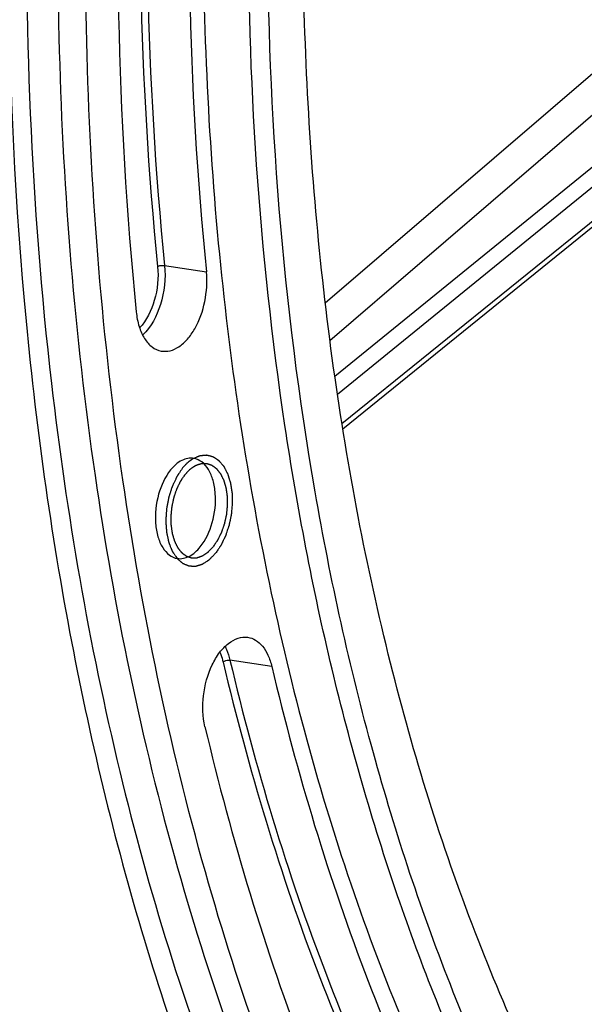
# Model space of a CAD drawing. Units: millimetres. Extents: x 0 to 594, y 0 to 420.
# Drawn here: x 292 to 297, y 48 to 56 of the extents above; entities that cross this region are included whole.
import ezdxf

# ---------------------------------------------------------------- set-up
doc = ezdxf.new("R2010")
doc.units = ezdxf.units.MM
doc.header["$LTSCALE"] = 32.67
doc.layers.get('0').update_dxf_attribs({"linetype": 'CONTINUOUS'})
doc.layers.add('SOLIDES', color=7, linetype='CONTINUOUS')

msp = doc.modelspace()

# ---------------------------------------------------------------- linework, layer by layer
at = {"color": 9, "linetype": 'CONTINUOUS'}
for p, q in [((293.466817, 54.134838), (293.838816, 54.077238)), ((294.419938, 50.567813), (294.048163, 50.624064))]:
    msp.add_line(p, q, dxfattribs=at)
at = {"color": 7, "linetype": 'CONTINUOUS'}
for points, knots in [([(302.488796, 38.983863), (302.106706, 39.038168), (301.344512, 39.208347), (300.242882, 39.642128), (299.189429, 40.250525), (297.82968, 41.31079), (296.298914, 43.076254), (294.833609, 45.703398), (293.727519, 48.807223), (293.011723, 52.291689), (292.70636, 56.049225), (292.820735, 59.96189), (293.351099, 63.906031), (294.280651, 67.756574), (295.579934, 71.391516), (297.208254, 74.696232), (299.115237, 77.56732), (301.245503, 79.91578), (303.537119, 81.666873), (305.20851, 82.425676), (306.034566, 82.666194)], [0, 0, 0, 0, 0.02198444, 0.04427344, 0.06719671, 0.09103818, 0.14222703, 0.19899614, 0.26149685, 0.32919612, 0.40107252, 0.4757748, 0.55175207, 0.62736854, 0.70101217, 0.77120489, 0.83672288, 0.89673747, 0.95098981, 1, 1, 1, 1]), ([(298.441581, 44.262363), (297.99275, 44.814152), (297.164583, 46.057136), (296.18549, 48.168133), (295.435416, 50.557829), (294.930171, 53.17364), (294.679968, 55.959232), (294.694175, 59.843108), (295.228332, 63.757613), (296.253097, 67.541625), (297.246359, 70.227378), (298.443361, 72.70624), (299.818375, 74.924275), (301.341995, 76.833005), (302.983362, 78.390833), (304.70864, 79.562243), (305.93834, 80.084071), (306.54747, 80.261427)], [0, 0, 0, 0, 0.05188647, 0.1083398, 0.16924079, 0.23413653, 0.3023251, 0.3729259, 0.51716418, 0.58879113, 0.65863668, 0.72573755, 0.78926987, 0.84861229, 0.90342101, 0.95372003, 1, 1, 1, 1]), ([(297.982845, 44.135646), (297.169521, 45.208113), (296.178292, 47.090183), (295.273197, 49.832759), (294.577365, 52.994767), (294.247852, 57.262914), (294.525455, 60.733747), (294.79847, 62.48837)], [0, 0, 0, 0, 0.21185, 0.32959335, 0.45435751, 0.72051022, 1, 1, 1, 1]), ([(293.248418, 60.793782), (293.18612, 60.194829), (292.998924, 57.842744), (293.038977, 55.470762), (293.214944, 53.722371)], [0, 0, 0, 0, 0.25522662, 1, 1, 1, 1]), ([(293.870648, 60.801734), (293.811406, 60.232166), (293.633394, 57.99547), (293.671482, 55.739855), (293.838816, 54.077238)], [0, 0, 0, 0, 0.25522662, 1, 1, 1, 1]), ([(293.809483, 57.426311), (293.804441, 56.361347), (293.89491, 54.277761), (294.34568, 51.27029), (295.098003, 48.51202), (296.134297, 46.073132), (297.431801, 44.015135), (298.965332, 42.392265), (300.702565, 41.255899), (301.981613, 40.851141), (302.617528, 40.746851)], [0, 0, 0, 0, 0.15715581, 0.30714213, 0.44788227, 0.57794291, 0.69678492, 0.80506164, 0.90490611, 1, 1, 1, 1]), ([(299.304193, 42.490379), (298.462385, 43.221277), (297.355127, 44.598699), (296.226339, 46.711846), (295.493495, 48.555105), (294.916569, 50.572168), (294.354297, 53.510258), (294.205112, 55.806389), (294.212468, 57.360222)], [0, 0, 0, 0, 0.20711213, 0.32212644, 0.44480196, 0.5747681, 0.71132753, 1, 1, 1, 1]), ([(293.436768, 53.373767), (293.462504, 53.368979), (293.519617, 53.371577), (293.600936, 53.410876), (293.675577, 53.4798), (293.765317, 53.610289), (293.836281, 53.813673), (293.847616, 53.989807), (293.838816, 54.077238)], [0, 0, 0, 0, 0.08713189, 0.18358303, 0.29488813, 0.42169486, 0.70751349, 1, 1, 1, 1]), ([(293.214944, 53.722371), (293.219404, 53.678054), (293.234962, 53.595194), (293.281699, 53.486586), (293.348742, 53.407138), (293.407903, 53.379136), (293.436768, 53.373767)], [0, 0, 0, 0, 0.30420468, 0.57145638, 0.799477, 1, 1, 1, 1]), ([(293.727201, 52.41885), (293.69204, 52.425002), (293.607949, 52.407283), (293.548418, 52.350538), (293.520819, 52.31638)], [0, 0, 0, 0, 0.44837999, 1, 1, 1, 1]), ([(293.784354, 51.631135), (293.834824, 51.693599), (293.905542, 51.85035), (293.92878, 52.05929), (293.903098, 52.219673), (293.863617, 52.317617), (293.805268, 52.389401), (293.752722, 52.414385), (293.727201, 52.41885)], [0, 0, 0, 0, 0.27014427, 0.5613375, 0.69536911, 0.8130465, 0.91284526, 1, 1, 1, 1]), ([(293.520819, 52.31638), (293.470067, 52.253566), (293.399162, 52.095878), (293.376293, 51.885859), (293.4028, 51.725027), (293.443036, 51.627229), (293.502343, 51.556041), (293.555473, 51.532074), (293.581135, 51.528146)], [0, 0, 0, 0, 0.27071251, 0.56228177, 0.69621076, 0.81356862, 0.91297471, 1, 1, 1, 1]), ([(293.649396, 52.27658), (293.653135, 52.280452), (293.658744, 52.286261), (293.666223, 52.294005), (293.671831, 52.299813), (293.67744, 52.305621), (293.682115, 52.310462), (293.685854, 52.314334), (293.688191, 52.316754), (293.690061, 52.31869), (293.691463, 52.320143), (293.692632, 52.321349), (293.693448, 52.322204), (293.693919, 52.322675), (293.694261, 52.323078), (293.694643, 52.323291), (293.695139, 52.323642), (293.696014, 52.324224), (293.69726, 52.325073), (293.698757, 52.326084), (293.700752, 52.327435), (293.703247, 52.329122), (293.707237, 52.331823), (293.712226, 52.335199), (293.718212, 52.339249), (293.724198, 52.3433), (293.729186, 52.346676), (293.733177, 52.349376), (293.735671, 52.351065), (293.737667, 52.352414), (293.739163, 52.353429), (293.740411, 52.354268), (293.741283, 52.354867), (293.741783, 52.355191), (293.742154, 52.355487), (293.74254, 52.355577), (293.743051, 52.35577), (293.743946, 52.356073), (293.745224, 52.356524), (293.746758, 52.357057), (293.748803, 52.35777), (293.751359, 52.358661), (293.755449, 52.360087), (293.760562, 52.36187), (293.766697, 52.364009), (293.772833, 52.366148), (293.777945, 52.367931), (293.782035, 52.369357), (293.784592, 52.370248), (293.786637, 52.370961), (293.788171, 52.371497), (293.789449, 52.371938), (293.790344, 52.372259), (293.790855, 52.372422), (293.791238, 52.372602), (293.791623, 52.372564), (293.792136, 52.37259), (293.793034, 52.3726), (293.794317, 52.372632), (293.795856, 52.372663), (293.797908, 52.372707), (293.800473, 52.372761), (293.804578, 52.372848), (293.809708, 52.372956), (293.815865, 52.373086), (293.822021, 52.373216), (293.827152, 52.373325), (293.831256, 52.373412), (293.833821, 52.373466), (293.835873, 52.373509), (293.837413, 52.373543), (293.838694, 52.373565), (293.839594, 52.373594), (293.840104, 52.37359), (293.840499, 52.373643), (293.840847, 52.37348), (293.841327, 52.373337), (293.842161, 52.373053), (293.843355, 52.372664), (293.844787, 52.372191), (293.846696, 52.371562), (293.849083, 52.370775), (293.852902, 52.369516), (293.857675, 52.367943), (293.863403, 52.366054), (293.869131, 52.364166), (293.873905, 52.362593), (293.877723, 52.361334), (293.88011, 52.360548), (293.882019, 52.359918), (293.883452, 52.359447), (293.884644, 52.359049), (293.885481, 52.358782), (293.885955, 52.358611), (293.886325, 52.358536), (293.886637, 52.358254), (293.887074, 52.357951), (293.887828, 52.357386), (293.888911, 52.356596), (293.890208, 52.355641), (293.891939, 52.35437), (293.894102, 52.35278), (293.897562, 52.350237), (293.901888, 52.347059), (293.907079, 52.343244), (293.912269, 52.33943), (293.916595, 52.336251), (293.920056, 52.333708), (293.922219, 52.332119), (293.923949, 52.330847), (293.925247, 52.329895), (293.926327, 52.329096), (293.927087, 52.328548), (293.927514, 52.328217), (293.927855, 52.328019), (293.928117, 52.327628), (293.928494, 52.327175), (293.92914, 52.326351), (293.93007, 52.32519), (293.931184, 52.32379), (293.932669, 52.321925), (293.934526, 52.319593), (293.937496, 52.315863), (293.94121, 52.3112), (293.945665, 52.305605), (293.950121, 52.30001), (293.953835, 52.295347), (293.956805, 52.291617), (293.958662, 52.289285), (293.960147, 52.28742), (293.961262, 52.286022), (293.962188, 52.284852), (293.962841, 52.284044), (293.963207, 52.283565), (293.963504, 52.283254), (293.96371, 52.282759), (293.964017, 52.282163), (293.964539, 52.28109), (293.965292, 52.279573), (293.966193, 52.277745), (293.967395, 52.275311), (293.968897, 52.272268), (293.971301, 52.267399), (293.974306, 52.261312), (293.977911, 52.254008), (293.981517, 52.246705), (293.984522, 52.240618), (293.986925, 52.235749), (293.988729, 52.232099), (293.990226, 52.229049), (293.991288, 52.22693), (293.991872, 52.225695), (293.992373, 52.224836), (293.992634, 52.223722), (293.993066, 52.222327), (293.993782, 52.219843), (293.994826, 52.216316), (293.99607, 52.212075), (293.997732, 52.206423), (293.999808, 52.199358), (294.0023, 52.190879), (294.004792, 52.182401), (294.006869, 52.175335), (294.008529, 52.169683), (294.009777, 52.165445), (294.010809, 52.161907), (294.011546, 52.159443), (294.011945, 52.158016), (294.012308, 52.157), (294.012426, 52.155775), (294.012668, 52.154215), (294.013053, 52.151452), (294.013623, 52.147521), (294.014299, 52.142797), (294.015203, 52.136501), (294.016331, 52.128629), (294.017686, 52.119184), (294.019041, 52.109739), (294.02017, 52.101868), (294.021073, 52.095571), (294.021752, 52.090849), (294.022311, 52.086911), (294.022717, 52.084162), (294.022925, 52.082578), (294.023148, 52.081425), (294.023115, 52.080141), (294.023161, 52.078475), (294.023198, 52.075537), (294.023274, 52.071352), (294.023355, 52.066325), (294.023466, 52.059624), (294.023605, 52.051247), (294.023771, 52.041195), (294.023937, 52.031143), (294.024076, 52.022766), (294.024186, 52.016064), (294.024271, 52.011039), (294.024334, 52.006849), (294.024394, 52.00392), (294.024404, 52.002239), (294.02448, 52.001001), (294.024292, 51.999675), (294.024134, 51.997938), (294.023815, 51.994884), (294.02338, 51.990528), (294.022849, 51.985297), (294.022145, 51.978325), (294.021263, 51.969608), (294.020206, 51.959149), (294.019148, 51.94869), (294.018267, 51.939974), (294.017561, 51.933001), (294.017035, 51.927771), (294.016588, 51.923414), (294.01629, 51.92036), (294.016097, 51.918623), (294.016017, 51.917299), (294.015689, 51.916052), (294.015339, 51.914363), (294.014685, 51.91142), (294.013773, 51.907209), (294.012669, 51.902158), (294.0112, 51.895423), (294.009363, 51.887005), (294.007159, 51.876903), (294.004954, 51.8668), (294.003118, 51.858382), (294.001648, 51.851647), (294.000547, 51.846595), (293.999623, 51.842389), (293.99899, 51.839437), (293.998607, 51.837762), (293.99838, 51.836473), (293.997922, 51.835306), (293.997392, 51.833707), (293.996427, 51.830929), (293.995068, 51.82695), (293.993429, 51.822179), (293.991247, 51.815817), (293.988517, 51.807864), (293.985242, 51.798321), (293.981968, 51.788778), (293.979239, 51.780825), (293.977055, 51.774464), (293.975419, 51.76969), (293.97405, 51.765719), (293.973103, 51.762927), (293.972544, 51.76135), (293.972177, 51.760115), (293.971607, 51.75908), (293.970917, 51.757629), (293.969677, 51.755123), (293.967924, 51.751527), (293.965812, 51.747218), (293.962999, 51.741471), (293.959481, 51.734287), (293.95526, 51.725667), (293.95104, 51.717046), (293.947523, 51.709862), (293.944708, 51.704116), (293.9426, 51.699804), (293.940836, 51.696218), (293.939613, 51.693693), (293.938897, 51.692273), (293.938409, 51.691144), (293.937732, 51.690259), (293.936895, 51.688995), (293.935399, 51.686821), (293.933278, 51.683695), (293.930726, 51.679953), (293.927325, 51.674961), (293.923074, 51.668721), (293.916273, 51.658737), (293.907771, 51.646257), (293.900969, 51.636273), (293.897568, 51.631281)], [0, 0, 0, 0, 0.015625, 0.0234375, 0.03125, 0.0390625, 0.046875, 0.05078125, 0.0546875, 0.05664062, 0.05859375, 0.06054688, 0.06152344, 0.06201172, 0.0625, 0.06298828, 0.06347656, 0.06445312, 0.06640625, 0.06835938, 0.0703125, 0.07421875, 0.078125, 0.0859375, 0.09375, 0.1015625, 0.109375, 0.11328125, 0.1171875, 0.11914062, 0.12109375, 0.12304688, 0.12402344, 0.12451172, 0.125, 0.12548828, 0.12597656, 0.12695312, 0.12890625, 0.13085938, 0.1328125, 0.13671875, 0.140625, 0.1484375, 0.15625, 0.1640625, 0.171875, 0.17578125, 0.1796875, 0.18164062, 0.18359375, 0.18554688, 0.18652344, 0.18701172, 0.1875, 0.18798828, 0.18847656, 0.18945312, 0.19140625, 0.19335938, 0.1953125, 0.19921875, 0.203125, 0.2109375, 0.21875, 0.2265625, 0.234375, 0.23828125, 0.2421875, 0.24414062, 0.24609375, 0.24804688, 0.24902344, 0.24951172, 0.25, 0.25048828, 0.25097656, 0.25195312, 0.25390625, 0.25585938, 0.2578125, 0.26171875, 0.265625, 0.2734375, 0.28125, 0.2890625, 0.296875, 0.30078125, 0.3046875, 0.30664062, 0.30859375, 0.31054688, 0.31152344, 0.31201172, 0.3125, 0.31298828, 0.31347656, 0.31445312, 0.31640625, 0.31835938, 0.3203125, 0.32421875, 0.328125, 0.3359375, 0.34375, 0.3515625, 0.359375, 0.36328125, 0.3671875, 0.36914062, 0.37109375, 0.37304688, 0.37402344, 0.37451172, 0.375, 0.37548828, 0.37597656, 0.37695312, 0.37890625, 0.38085938, 0.3828125, 0.38671875, 0.390625, 0.3984375, 0.40625, 0.4140625, 0.421875, 0.42578125, 0.4296875, 0.43164062, 0.43359375, 0.43554688, 0.43652344, 0.43701172, 0.4375, 0.43798828, 0.43847656, 0.43945312, 0.44140625, 0.44335938, 0.4453125, 0.44921875, 0.453125, 0.4609375, 0.46875, 0.4765625, 0.484375, 0.48828125, 0.4921875, 0.49609375, 0.49804688, 0.49902344, 0.5, 0.50097656, 0.50195312, 0.50390625, 0.5078125, 0.51171875, 0.515625, 0.5234375, 0.53125, 0.5390625, 0.546875, 0.55078125, 0.5546875, 0.55859375, 0.56054688, 0.56152344, 0.5625, 0.56347656, 0.56445312, 0.56640625, 0.5703125, 0.57421875, 0.578125, 0.5859375, 0.59375, 0.6015625, 0.609375, 0.61328125, 0.6171875, 0.62109375, 0.62304688, 0.62402344, 0.625, 0.62597656, 0.62695312, 0.62890625, 0.6328125, 0.63671875, 0.640625, 0.6484375, 0.65625, 0.6640625, 0.671875, 0.67578125, 0.6796875, 0.68359375, 0.68554688, 0.68652344, 0.6875, 0.68847656, 0.68945312, 0.69140625, 0.6953125, 0.69921875, 0.703125, 0.7109375, 0.71875, 0.7265625, 0.734375, 0.73828125, 0.7421875, 0.74609375, 0.74804688, 0.74902344, 0.75, 0.75097656, 0.75195312, 0.75390625, 0.7578125, 0.76171875, 0.765625, 0.7734375, 0.78125, 0.7890625, 0.796875, 0.80078125, 0.8046875, 0.80859375, 0.81054688, 0.81152344, 0.8125, 0.81347656, 0.81445312, 0.81640625, 0.8203125, 0.82421875, 0.828125, 0.8359375, 0.84375, 0.8515625, 0.859375, 0.86328125, 0.8671875, 0.87109375, 0.87304688, 0.87402344, 0.875, 0.87597656, 0.87695312, 0.87890625, 0.8828125, 0.88671875, 0.890625, 0.8984375, 0.90625, 0.9140625, 0.921875, 0.92578125, 0.9296875, 0.93359375, 0.93554688, 0.93652344, 0.9375, 0.93847656, 0.93945312, 0.94140625, 0.9453125, 0.94921875, 0.953125, 0.9609375, 0.96875, 0.984375, 1, 1, 1, 1]), ([(293.649396, 52.27658), (293.64605, 52.271684), (293.639359, 52.261891), (293.630996, 52.249651), (293.624305, 52.239858), (293.620123, 52.233738), (293.616778, 52.228841), (293.614268, 52.225171), (293.612181, 52.222104), (293.61071, 52.219973), (293.609885, 52.218731), (293.609222, 52.21787), (293.608728, 52.216738), (293.608011, 52.215323), (293.606782, 52.212803), (293.605013, 52.209225), (293.602896, 52.204923), (293.600072, 52.19919), (293.596542, 52.192022), (293.592306, 52.183421), (293.588069, 52.17482), (293.584539, 52.167653), (293.581715, 52.161918), (293.579596, 52.157619), (293.577835, 52.154031), (293.576591, 52.151531), (293.575899, 52.150084), (293.575327, 52.149051), (293.574958, 52.147817), (293.574395, 52.146243), (293.573443, 52.143455), (293.572067, 52.139489), (293.570422, 52.134722), (293.568226, 52.12837), (293.565482, 52.120428), (293.562189, 52.110898), (293.558896, 52.101368), (293.556152, 52.093427), (293.553957, 52.087074), (293.552309, 52.08231), (293.550942, 52.078335), (293.549972, 52.075563), (293.549439, 52.073963), (293.54898, 52.072806), (293.548745, 52.071487), (293.548354, 52.069785), (293.547707, 52.06678), (293.546762, 52.062502), (293.545637, 52.057361), (293.544134, 52.050509), (293.542257, 52.041943), (293.540003, 52.031664), (293.537749, 52.021386), (293.535871, 52.01282), (293.534369, 52.005968), (293.53324, 52.000828), (293.532308, 51.996545), (293.531639, 51.993547), (293.531281, 51.991834), (293.530945, 51.990549), (293.530869, 51.989265), (293.530676, 51.987552), (293.530381, 51.984555), (293.529937, 51.980273), (293.529414, 51.975135), (293.528714, 51.968284), (293.52784, 51.95972), (293.52679, 51.949443), (293.52574, 51.939166), (293.524865, 51.930603), (293.524166, 51.923752), (293.523639, 51.918613), (293.523208, 51.914332), (293.522891, 51.911333), (293.522734, 51.909623), (293.522548, 51.908329), (293.522621, 51.907081), (293.522627, 51.905401), (293.52268, 51.902469), (293.522735, 51.898277), (293.522809, 51.893247), (293.522905, 51.886541), (293.523026, 51.878158), (293.523171, 51.868098), (293.523316, 51.858039), (293.523436, 51.849656), (293.523533, 51.84295), (293.523604, 51.837919), (293.52367, 51.833731), (293.523702, 51.830791), (293.523743, 51.829123), (293.523708, 51.827839), (293.523928, 51.826683), (293.524133, 51.825098), (293.524533, 51.822345), (293.525083, 51.8184), (293.525752, 51.813672), (293.52664, 51.807365), (293.527752, 51.799482), (293.529086, 51.790023), (293.53042, 51.780564), (293.531531, 51.772681), (293.532421, 51.766375), (293.533086, 51.761644), (293.533648, 51.757707), (293.534026, 51.75494), (293.534266, 51.753376), (293.534379, 51.752156), (293.534749, 51.751114), (293.535152, 51.749662), (293.5359, 51.747149), (293.536946, 51.743545), (293.538211, 51.739227), (293.539895, 51.733466), (293.542, 51.726267), (293.544526, 51.717627), (293.547052, 51.708987), (293.549157, 51.701788), (293.550841, 51.696028), (293.551894, 51.692428), (293.552736, 51.689547), (293.553369, 51.687391), (293.553888, 51.68558), (293.554324, 51.684162), (293.554594, 51.683016), (293.555082, 51.682183), (293.555656, 51.680963), (293.556399, 51.679476), (293.55728, 51.677676), (293.558459, 51.67528), (293.559931, 51.672285), (293.562287, 51.667492), (293.565232, 51.661501), (293.568766, 51.654313), (293.572299, 51.647124), (293.575244, 51.641133), (293.5776, 51.63634), (293.579072, 51.633345), (293.58025, 51.630949), (293.581133, 51.62915), (293.581871, 51.627657), (293.582383, 51.626601), (293.582684, 51.626014), (293.582884, 51.625529), (293.583182, 51.625213), (293.583546, 51.624732), (293.584197, 51.623919), (293.58512, 51.622743), (293.586231, 51.621338), (293.587712, 51.619463), (293.589562, 51.617119), (293.592523, 51.613368), (293.596224, 51.608681), (293.600665, 51.603055), (293.605106, 51.59743), (293.608807, 51.592742), (293.611768, 51.588992), (293.613618, 51.586648), (293.615099, 51.584773), (293.616208, 51.583365), (293.617135, 51.582198), (293.61778, 51.581369), (293.618155, 51.580913), (293.618416, 51.580522), (293.618757, 51.580321), (293.619183, 51.579988), (293.619941, 51.579435), (293.621019, 51.578629), (293.622314, 51.577668), (293.62404, 51.576385), (293.626198, 51.574782), (293.629651, 51.572217), (293.633967, 51.56901), (293.639147, 51.565163), (293.644326, 51.561315), (293.648642, 51.558109), (293.652095, 51.555544), (293.654253, 51.55394), (293.65598, 51.552658), (293.657274, 51.551695), (293.658355, 51.550898), (293.659107, 51.550328), (293.659544, 51.550021), (293.659853, 51.549738), (293.660231, 51.54966), (293.660712, 51.549484), (293.661565, 51.54921), (293.662777, 51.548801), (293.664234, 51.548317), (293.666176, 51.54767), (293.668603, 51.546862), (293.672487, 51.545569), (293.677343, 51.543953), (293.683169, 51.542013), (293.688995, 51.540073), (293.69385, 51.538457), (293.697734, 51.537164), (293.700161, 51.536355), (293.702103, 51.535709), (293.70356, 51.535223), (293.704774, 51.534824), (293.705623, 51.534532), (293.70611, 51.534385), (293.706469, 51.534217), (293.706852, 51.534271), (293.707354, 51.534265), (293.708237, 51.53429), (293.709496, 51.534308), (293.711008, 51.534337), (293.713024, 51.534373), (293.715544, 51.534419), (293.719575, 51.534492), (293.724614, 51.534584), (293.730661, 51.534694), (293.736708, 51.534804), (293.741748, 51.534896), (293.745779, 51.534969), (293.748299, 51.535015), (293.750314, 51.535052), (293.751826, 51.535078), (293.753086, 51.535106), (293.753968, 51.535113), (293.754472, 51.535137), (293.754848, 51.535098), (293.755234, 51.535275), (293.755744, 51.535436), (293.756639, 51.535752), (293.757918, 51.536185), (293.759452, 51.536713), (293.761497, 51.537413), (293.764053, 51.53829), (293.768144, 51.539693), (293.773257, 51.541446), (293.779393, 51.54355), (293.785529, 51.545654), (293.790642, 51.547407), (293.794732, 51.54881), (293.797289, 51.549687), (293.799334, 51.550388), (293.800868, 51.550913), (293.802146, 51.551356), (293.803042, 51.551654), (293.803552, 51.551844), (293.803939, 51.551932), (293.80431, 51.552226), (293.80481, 51.552547), (293.805683, 51.553142), (293.806932, 51.553974), (293.808429, 51.55498), (293.810426, 51.556319), (293.812922, 51.557993), (293.816916, 51.560671), (293.821909, 51.56402), (293.827899, 51.568037), (293.83389, 51.572055), (293.838882, 51.575403), (293.842876, 51.578082), (293.845373, 51.579756), (293.847369, 51.581096), (293.848867, 51.582098), (293.850115, 51.58294), (293.85099, 51.583518), (293.851487, 51.583866), (293.851868, 51.584075), (293.852218, 51.584486), (293.852696, 51.584964), (293.853528, 51.585832), (293.854719, 51.587056), (293.856147, 51.588531), (293.858052, 51.590496), (293.860432, 51.592954), (293.864241, 51.596884), (293.869002, 51.601798), (293.874715, 51.607695), (293.880429, 51.613591), (293.888046, 51.621454), (293.893759, 51.62735), (293.897568, 51.631281)], [0, 0, 0, 0, 0.015625, 0.03125, 0.0390625, 0.046875, 0.05078125, 0.0546875, 0.05859375, 0.06054688, 0.06152344, 0.0625, 0.06347656, 0.06445312, 0.06640625, 0.0703125, 0.07421875, 0.078125, 0.0859375, 0.09375, 0.1015625, 0.109375, 0.11328125, 0.1171875, 0.12109375, 0.12304688, 0.12402344, 0.125, 0.12597656, 0.12695312, 0.12890625, 0.1328125, 0.13671875, 0.140625, 0.1484375, 0.15625, 0.1640625, 0.171875, 0.17578125, 0.1796875, 0.18359375, 0.18554688, 0.18652344, 0.1875, 0.18847656, 0.18945312, 0.19140625, 0.1953125, 0.19921875, 0.203125, 0.2109375, 0.21875, 0.2265625, 0.234375, 0.23828125, 0.2421875, 0.24609375, 0.24804688, 0.24902344, 0.25, 0.25097656, 0.25195312, 0.25390625, 0.2578125, 0.26171875, 0.265625, 0.2734375, 0.28125, 0.2890625, 0.296875, 0.30078125, 0.3046875, 0.30859375, 0.31054688, 0.31152344, 0.3125, 0.31347656, 0.31445312, 0.31640625, 0.3203125, 0.32421875, 0.328125, 0.3359375, 0.34375, 0.3515625, 0.359375, 0.36328125, 0.3671875, 0.37109375, 0.37304688, 0.37402344, 0.375, 0.37597656, 0.37695312, 0.37890625, 0.3828125, 0.38671875, 0.390625, 0.3984375, 0.40625, 0.4140625, 0.421875, 0.42578125, 0.4296875, 0.43359375, 0.43554688, 0.43652344, 0.4375, 0.43847656, 0.43945312, 0.44140625, 0.4453125, 0.44921875, 0.453125, 0.4609375, 0.46875, 0.4765625, 0.484375, 0.48828125, 0.4921875, 0.49414062, 0.49609375, 0.49804688, 0.49902344, 0.5, 0.50097656, 0.50195312, 0.50390625, 0.50585938, 0.5078125, 0.51171875, 0.515625, 0.5234375, 0.53125, 0.5390625, 0.546875, 0.55078125, 0.5546875, 0.55664062, 0.55859375, 0.56054688, 0.56152344, 0.56201172, 0.5625, 0.56298828, 0.56347656, 0.56445312, 0.56640625, 0.56835938, 0.5703125, 0.57421875, 0.578125, 0.5859375, 0.59375, 0.6015625, 0.609375, 0.61328125, 0.6171875, 0.61914062, 0.62109375, 0.62304688, 0.62402344, 0.62451172, 0.625, 0.62548828, 0.62597656, 0.62695312, 0.62890625, 0.63085938, 0.6328125, 0.63671875, 0.640625, 0.6484375, 0.65625, 0.6640625, 0.671875, 0.67578125, 0.6796875, 0.68164062, 0.68359375, 0.68554688, 0.68652344, 0.68701172, 0.6875, 0.68798828, 0.68847656, 0.68945312, 0.69140625, 0.69335938, 0.6953125, 0.69921875, 0.703125, 0.7109375, 0.71875, 0.7265625, 0.734375, 0.73828125, 0.7421875, 0.74414062, 0.74609375, 0.74804688, 0.74902344, 0.74951172, 0.75, 0.75048828, 0.75097656, 0.75195312, 0.75390625, 0.75585938, 0.7578125, 0.76171875, 0.765625, 0.7734375, 0.78125, 0.7890625, 0.796875, 0.80078125, 0.8046875, 0.80664062, 0.80859375, 0.81054688, 0.81152344, 0.81201172, 0.8125, 0.81298828, 0.81347656, 0.81445312, 0.81640625, 0.81835938, 0.8203125, 0.82421875, 0.828125, 0.8359375, 0.84375, 0.8515625, 0.859375, 0.86328125, 0.8671875, 0.86914062, 0.87109375, 0.87304688, 0.87402344, 0.87451172, 0.875, 0.87548828, 0.87597656, 0.87695312, 0.87890625, 0.88085938, 0.8828125, 0.88671875, 0.890625, 0.8984375, 0.90625, 0.9140625, 0.921875, 0.92578125, 0.9296875, 0.93164062, 0.93359375, 0.93554688, 0.93652344, 0.93701172, 0.9375, 0.93798828, 0.93847656, 0.93945312, 0.94140625, 0.94335938, 0.9453125, 0.94921875, 0.953125, 0.9609375, 0.96875, 0.9765625, 0.984375, 1, 1, 1, 1]), ([(293.581135, 51.528146), (293.615998, 51.522811), (293.698498, 51.541461), (293.757127, 51.597437), (293.784354, 51.631135)], [0, 0, 0, 0, 0.44876502, 1, 1, 1, 1]), ([(293.826046, 50.031896), (293.804859, 50.121465), (293.79986, 50.312298), (293.860836, 50.537751), (293.949902, 50.690037), (294.027623, 50.77354), (294.114391, 50.824219), (294.177347, 50.831138), (294.205609, 50.827121)], [0, 0, 0, 0, 0.28041444, 0.56905981, 0.69979158, 0.81465703, 0.91303126, 1, 1, 1, 1]), ([(294.205609, 50.827121), (294.230162, 50.823632), (294.280494, 50.804825), (294.342724, 50.7474), (294.391026, 50.665956), (294.411794, 50.602244), (294.419938, 50.567813)], [0, 0, 0, 0, 0.20922353, 0.43877341, 0.70150185, 1, 1, 1, 1]), ([(294.419938, 50.567813), (294.644549, 49.618273), (295.18507, 47.8191), (295.980352, 46.113341), (296.431291, 45.337887)], [0, 0, 0, 0, 0.52101331, 1, 1, 1, 1]), ([(293.826046, 50.031896), (294.062244, 49.03337), (294.630651, 47.141379), (295.46696, 45.34762), (295.941163, 44.53216)], [0, 0, 0, 0, 0.52101331, 1, 1, 1, 1])]:
    msp.add_open_spline(points, degree=3, knots=knots, dxfattribs=at)
at = {"color": 9, "linetype": 'CONTINUOUS'}
msp.add_open_spline([(295.324697, 72.342431), (294.469473, 70.441769), (293.096601, 66.416201), (292.048451, 60.162425), (292.026891, 54.908858), (292.56573, 50.917817), (293.221304, 48.175159), (294.122517, 45.685936), (295.253399, 43.49833), (296.594816, 41.655293), (298.125254, 40.195123), (299.81914, 39.15326), (301.642429, 38.561639), (303.547534, 38.440273), (304.805877, 38.667071), (305.42384, 38.847)], degree=3, knots=[0, 0, 0, 0, 0.14949208, 0.3032453, 0.45309712, 0.52423131, 0.5917177, 0.65497138, 0.71365925, 0.76777713, 0.81773486, 0.86442594, 0.90922425, 0.95383533, 1, 1, 1, 1], dxfattribs=at)
at = {"color": 2, "linetype": 'CONTINUOUS'}
for points, knots in [([(293.627498, 52.333518), (293.629323, 52.335668), (293.63297, 52.339968), (293.637544, 52.345339), (293.640717, 52.349105), (293.642576, 52.351248), (293.644604, 52.353355), (293.647082, 52.356001), (293.650079, 52.359171), (293.653071, 52.362346), (293.655563, 52.364979), (293.657313, 52.366846), (293.658304, 52.367875), (293.659259, 52.368758), (293.660465, 52.369912), (293.663349, 52.37264), (293.666722, 52.375835), (293.67008, 52.379029), (293.672019, 52.380847), (293.673417, 52.382234), (293.675027, 52.383531), (293.6771, 52.385291), (293.680761, 52.38836), (293.684933, 52.391859), (293.688581, 52.394954), (293.690675, 52.39667), (293.692806, 52.398192), (293.695458, 52.400161), (293.698644, 52.402493), (293.70183, 52.404842), (293.704483, 52.40677), (293.706611, 52.408375), (293.708719, 52.409751), (293.712399, 52.412053), (293.717661, 52.415398), (293.721869, 52.418057), (293.723973, 52.419389)], [0, 0, 0, 0, 0.0625, 0.125, 0.15625, 0.171875, 0.1875, 0.21875, 0.25, 0.28125, 0.3125, 0.328125, 0.3359375, 0.34375, 0.359375, 0.375, 0.4375, 0.46875, 0.484375, 0.5, 0.515625, 0.53125, 0.5625, 0.625, 0.65625, 0.671875, 0.6875, 0.71875, 0.75, 0.78125, 0.8125, 0.828125, 0.84375, 0.875, 0.9375, 1, 1, 1, 1]), ([(293.723973, 52.419389), (293.72825, 52.421173), (293.736804, 52.424741), (293.747496, 52.4292), (293.75605, 52.432768), (293.762466, 52.435444), (293.767812, 52.437674), (293.772089, 52.439458), (293.775296, 52.440796), (293.77797, 52.441913), (293.779841, 52.442689), (293.78091, 52.443142), (293.781711, 52.443456), (293.782515, 52.443869), (293.783311, 52.443908), (293.784108, 52.443987), (293.785702, 52.444123), (293.788093, 52.444337), (293.791281, 52.444617), (293.795532, 52.444991), (293.800845, 52.445459), (293.807221, 52.446021), (293.813597, 52.446582), (293.819973, 52.447144), (293.825286, 52.447612), (293.829537, 52.447986), (293.832725, 52.448267), (293.835381, 52.448502), (293.837506, 52.448686), (293.838836, 52.448812), (293.839896, 52.448888), (293.840968, 52.449052), (293.842223, 52.448627), (293.843748, 52.448264), (293.845775, 52.447729), (293.848311, 52.447078), (293.852367, 52.446026), (293.857438, 52.444715), (293.865551, 52.442614), (293.873664, 52.440515), (293.880763, 52.438677), (293.88482, 52.437627), (293.887862, 52.43684), (293.890905, 52.436054), (293.893439, 52.435393), (293.895216, 52.434941), (293.896101, 52.434701), (293.896612, 52.434587), (293.897063, 52.434236), (293.897647, 52.433879), (293.898571, 52.433262), (293.899729, 52.432506), (293.901117, 52.431592), (293.902968, 52.430376), (293.906208, 52.428247), (293.910836, 52.425206), (293.91639, 52.421557), (293.921943, 52.417908), (293.927497, 52.414258), (293.933051, 52.410609), (293.937679, 52.407568), (293.940919, 52.405439), (293.94277, 52.404223), (293.944159, 52.403312), (293.945314, 52.402547), (293.946243, 52.401947), (293.946813, 52.401546), (293.947293, 52.401285), (293.947687, 52.400804), (293.948391, 52.400001), (293.949789, 52.398366), (293.951792, 52.396045), (293.954194, 52.393254), (293.956596, 52.390465), (293.959798, 52.386745), (293.965402, 52.380235), (293.971806, 52.372795), (293.978211, 52.365356), (293.982213, 52.360706), (293.985417, 52.356988), (293.987416, 52.354658), (293.989021, 52.352807), (293.990209, 52.351386), (293.99125, 52.350307), (293.991875, 52.349007), (293.992535, 52.347784), (293.993349, 52.346228), (293.994658, 52.343754), (293.996291, 52.340656), (293.998252, 52.336941), (294.000867, 52.331987), (294.004135, 52.325794), (294.009365, 52.315885), (294.014594, 52.305977), (294.01917, 52.297306), (294.021785, 52.292353), (294.023744, 52.288635), (294.025385, 52.285546), (294.026517, 52.283365), (294.02719, 52.282148), (294.027596, 52.280634), (294.028194, 52.278843), (294.029101, 52.27592), (294.030253, 52.272286), (294.031627, 52.267917), (294.033461, 52.262095), (294.03667, 52.251904), (294.040339, 52.240258), (294.044007, 52.228612), (294.0463, 52.221334), (294.048133, 52.21551), (294.04951, 52.211145), (294.050651, 52.2075), (294.051464, 52.204962), (294.051905, 52.20349), (294.052303, 52.202447), (294.052442, 52.201173), (294.052718, 52.199554), (294.053158, 52.196684), (294.05381, 52.192603), (294.054582, 52.187698), (294.055614, 52.181161), (294.056904, 52.172988), (294.058968, 52.159912), (294.061032, 52.146837), (294.062838, 52.135395), (294.063869, 52.128857), (294.064645, 52.123955), (294.065285, 52.119866), (294.065812, 52.116603), (294.066106, 52.114544), (294.066421, 52.112941), (294.066447, 52.111181), (294.066543, 52.108128), (294.066654, 52.103752), (294.066798, 52.098507), (294.066987, 52.091512), (294.067318, 52.079271), (294.067696, 52.065281), (294.068075, 52.051292), (294.068358, 52.040799), (294.068597, 52.032056), (294.068781, 52.02506), (294.068899, 52.021128), (294.068955, 52.018502), (294.069044, 52.016762), (294.06878, 52.014507), (294.068551, 52.011821), (294.068214, 52.008231), (294.067804, 52.003747), (294.066811, 51.992983), (294.065324, 51.976838), (294.063671, 51.958898), (294.062349, 51.944547), (294.061522, 51.935577), (294.060862, 51.928401), (294.060447, 51.923917), (294.060162, 51.920777), (294.060011, 51.919208), (294.059938, 51.91831), (294.059621, 51.916988), (294.059233, 51.914995), (294.058477, 51.91146), (294.057555, 51.907038), (294.056068, 51.899965), (294.054212, 51.891123), (294.051984, 51.880513), (294.049756, 51.869902), (294.047528, 51.859292), (294.045301, 51.848682), (294.043443, 51.83984), (294.04196, 51.832766), (294.041026, 51.828347), (294.040296, 51.824806), (294.039849, 51.822826), (294.039608, 51.821487), (294.039312, 51.82064), (294.038815, 51.819149), (294.037806, 51.816174), (294.036373, 51.81192), (294.034076, 51.805116), (294.031205, 51.79661), (294.026612, 51.783), (294.022018, 51.769391), (294.017425, 51.755782), (294.014554, 51.747276), (294.012258, 51.740471), (294.010821, 51.736221), (294.009677, 51.732813), (294.008802, 51.730278), (294.008128, 51.728099), (294.007361, 51.726629), (294.00627, 51.724353), (294.004609, 51.720969), (294.002408, 51.716441), (294.000203, 51.711917), (293.997265, 51.705883), (293.993592, 51.698342), (293.987715, 51.686275), (293.981838, 51.674208), (293.976695, 51.66365), (293.973757, 51.657616), (293.971552, 51.653094), (293.96972, 51.649315), (293.968425, 51.646689), (293.967706, 51.645159), (293.966785, 51.643923), (293.965704, 51.642277), (293.963935, 51.6397), (293.961737, 51.636459), (293.959094, 51.632579), (293.955572, 51.627402), (293.951169, 51.620931), (293.945885, 51.613166), (293.93884, 51.602814), (293.930033, 51.589872), (293.922988, 51.579519), (293.919466, 51.574343)], [0, 0, 0, 0, 0.015625, 0.03125, 0.0390625, 0.046875, 0.0546875, 0.05859375, 0.0625, 0.06640625, 0.06835938, 0.06933594, 0.0703125, 0.07128906, 0.07226562, 0.07324219, 0.07421875, 0.078125, 0.08203125, 0.0859375, 0.09375, 0.1015625, 0.109375, 0.1171875, 0.125, 0.12890625, 0.1328125, 0.13671875, 0.13867188, 0.140625, 0.14160156, 0.14257812, 0.14453125, 0.14648438, 0.1484375, 0.15234375, 0.15625, 0.1640625, 0.171875, 0.1875, 0.1953125, 0.19921875, 0.203125, 0.20703125, 0.2109375, 0.21289062, 0.21386719, 0.21435547, 0.21484375, 0.21582031, 0.21679688, 0.21875, 0.22070312, 0.22265625, 0.2265625, 0.234375, 0.2421875, 0.25, 0.2578125, 0.265625, 0.2734375, 0.27734375, 0.27929688, 0.28125, 0.28320312, 0.28417969, 0.28515625, 0.28564453, 0.28613281, 0.28710938, 0.2890625, 0.29296875, 0.296875, 0.30078125, 0.3046875, 0.3125, 0.328125, 0.3359375, 0.34375, 0.34765625, 0.3515625, 0.35351562, 0.35546875, 0.35742188, 0.35839844, 0.359375, 0.36132812, 0.36328125, 0.3671875, 0.37109375, 0.375, 0.3828125, 0.390625, 0.40625, 0.4140625, 0.41796875, 0.421875, 0.42578125, 0.42773438, 0.42871094, 0.4296875, 0.43164062, 0.43359375, 0.4375, 0.44140625, 0.4453125, 0.453125, 0.46875, 0.4765625, 0.484375, 0.48828125, 0.4921875, 0.49609375, 0.49804688, 0.49902344, 0.5, 0.50097656, 0.50195312, 0.50390625, 0.5078125, 0.51171875, 0.515625, 0.5234375, 0.53125, 0.546875, 0.5546875, 0.55859375, 0.5625, 0.56640625, 0.56835938, 0.5703125, 0.57128906, 0.57226562, 0.57421875, 0.578125, 0.58203125, 0.5859375, 0.59375, 0.609375, 0.6171875, 0.625, 0.6328125, 0.63671875, 0.640625, 0.64160156, 0.64257812, 0.64453125, 0.64648438, 0.6484375, 0.65234375, 0.65625, 0.671875, 0.6875, 0.6953125, 0.703125, 0.70703125, 0.7109375, 0.71289062, 0.71386719, 0.71435547, 0.71484375, 0.71679688, 0.71875, 0.72265625, 0.7265625, 0.734375, 0.7421875, 0.75, 0.7578125, 0.765625, 0.7734375, 0.77734375, 0.78125, 0.78320312, 0.78515625, 0.78564453, 0.78613281, 0.78710938, 0.7890625, 0.79296875, 0.796875, 0.8046875, 0.8125, 0.828125, 0.8359375, 0.84375, 0.84765625, 0.8515625, 0.85351562, 0.85546875, 0.85742188, 0.85839844, 0.859375, 0.86328125, 0.8671875, 0.87109375, 0.875, 0.8828125, 0.890625, 0.90625, 0.9140625, 0.91796875, 0.921875, 0.92578125, 0.92773438, 0.92871094, 0.9296875, 0.93164062, 0.93359375, 0.9375, 0.94140625, 0.9453125, 0.953125, 0.9609375, 0.96875, 0.984375, 1, 1, 1, 1]), ([(293.627498, 52.333518), (293.622779, 52.326529), (293.615699, 52.316046), (293.60626, 52.302068), (293.599181, 52.291585), (293.593282, 52.282849), (293.588562, 52.27586), (293.585612, 52.271492), (293.583253, 52.267997), (293.581483, 52.265377), (293.580009, 52.26319), (293.578826, 52.261449), (293.577952, 52.260119), (293.577182, 52.259088), (293.576705, 52.258004), (293.575953, 52.256444), (293.574346, 52.253025), (293.571859, 52.247792), (293.568881, 52.241501), (293.564908, 52.233117), (293.559943, 52.222636), (293.553984, 52.210059), (293.549018, 52.199578), (293.545046, 52.191194), (293.542066, 52.184905), (293.539584, 52.179665), (293.537597, 52.175473), (293.536356, 52.172852), (293.535362, 52.170757), (293.534621, 52.169182), (293.534124, 52.167431), (293.533377, 52.165158), (293.532472, 52.162296), (293.530276, 52.155444), (293.526992, 52.145159), (293.522608, 52.13145), (293.518225, 52.11774), (293.514572, 52.106315), (293.51165, 52.097175), (293.509459, 52.090319), (293.507265, 52.083465), (293.505627, 52.078321), (293.504524, 52.074898), (293.504081, 52.073462), (293.503689, 52.072335), (293.503432, 52.071128), (293.503047, 52.068977), (293.502464, 52.065924), (293.501549, 52.061029), (293.5004, 52.054914), (293.498563, 52.045127), (293.496267, 52.032895), (293.493512, 52.018216), (293.490757, 52.003537), (293.48846, 51.991304), (293.486626, 51.981518), (293.485473, 51.975402), (293.484564, 51.970508), (293.483964, 51.967451), (293.483865, 51.964988), (293.483699, 51.962527), (293.48344, 51.95822), (293.483054, 51.952067), (293.482444, 51.942223), (293.48168, 51.929918), (293.480763, 51.915152), (293.479847, 51.900385), (293.479083, 51.88808), (293.478549, 51.879466), (293.478243, 51.874544), (293.478015, 51.870853), (293.477818, 51.867774), (293.477678, 51.865319), (293.477472, 51.862834), (293.477692, 51.859937), (293.477993, 51.855279), (293.478387, 51.849463), (293.478851, 51.842481), (293.479318, 51.835501), (293.47994, 51.826192), (293.480717, 51.814557), (293.481649, 51.800595), (293.482427, 51.78896), (293.483048, 51.779652), (293.483439, 51.773835), (293.483745, 51.769179), (293.48395, 51.766276), (293.484067, 51.76423), (293.484175, 51.763082), (293.484436, 51.762015), (293.48471, 51.760654), (293.485411, 51.757411), (293.486444, 51.752536), (293.487831, 51.746042), (293.489216, 51.739546), (293.491063, 51.730886), (293.493372, 51.72006), (293.496142, 51.707069), (293.498451, 51.696243), (293.500298, 51.687583), (293.501453, 51.68217), (293.502376, 51.677839), (293.502955, 51.675135), (293.503355, 51.673236), (293.503592, 51.67216), (293.503799, 51.671049), (293.504269, 51.669915), (293.504997, 51.668071), (293.505915, 51.665777), (293.50738, 51.6621), (293.509213, 51.657505), (293.511411, 51.651991), (293.514342, 51.64464), (293.518007, 51.63545), (293.522404, 51.624423), (293.526068, 51.615233), (293.528999, 51.607882), (293.531196, 51.602366), (293.533034, 51.597778), (293.534215, 51.59478), (293.534774, 51.593413), (293.535113, 51.592459), (293.535787, 51.591582), (293.536524, 51.59044), (293.537532, 51.588948), (293.538783, 51.587073), (293.540288, 51.584828), (293.542294, 51.581832), (293.544802, 51.578088), (293.548814, 51.572097), (293.553829, 51.564608), (293.559847, 51.555622), (293.567871, 51.54364), (293.573889, 51.534653), (293.577901, 51.528662)], [0, 0, 0, 0, 0.03125, 0.046875, 0.0625, 0.078125, 0.0859375, 0.09375, 0.09765625, 0.1015625, 0.10546875, 0.10742188, 0.109375, 0.11132812, 0.11230469, 0.11328125, 0.1171875, 0.125, 0.1328125, 0.140625, 0.15625, 0.171875, 0.1875, 0.1953125, 0.203125, 0.2109375, 0.21484375, 0.21875, 0.22070312, 0.22265625, 0.22460938, 0.2265625, 0.23046875, 0.234375, 0.25, 0.265625, 0.28125, 0.296875, 0.3046875, 0.3125, 0.3203125, 0.328125, 0.33007812, 0.33203125, 0.33300781, 0.33398438, 0.3359375, 0.33984375, 0.34375, 0.3515625, 0.359375, 0.375, 0.390625, 0.40625, 0.421875, 0.4296875, 0.4375, 0.44140625, 0.4453125, 0.44726562, 0.44921875, 0.453125, 0.4609375, 0.46875, 0.484375, 0.5, 0.515625, 0.53125, 0.5390625, 0.54296875, 0.546875, 0.55078125, 0.55273438, 0.5546875, 0.55859375, 0.5625, 0.5703125, 0.578125, 0.5859375, 0.59375, 0.609375, 0.625, 0.640625, 0.6484375, 0.65625, 0.66015625, 0.6640625, 0.66601562, 0.66699219, 0.66796875, 0.66992188, 0.671875, 0.6796875, 0.6875, 0.6953125, 0.703125, 0.71875, 0.734375, 0.75, 0.7578125, 0.765625, 0.76953125, 0.7734375, 0.77539062, 0.77636719, 0.77734375, 0.77929688, 0.78125, 0.78515625, 0.7890625, 0.796875, 0.8046875, 0.8125, 0.828125, 0.84375, 0.859375, 0.8671875, 0.875, 0.8828125, 0.88671875, 0.88769531, 0.88867188, 0.890625, 0.89257812, 0.89453125, 0.8984375, 0.90234375, 0.90625, 0.9140625, 0.921875, 0.9375, 0.953125, 0.96875, 1, 1, 1, 1]), ([(293.577901, 51.528662), (293.584096, 51.52328), (293.593389, 51.515206), (293.604231, 51.505786), (293.610426, 51.500404), (293.615073, 51.496367), (293.618945, 51.493003), (293.622042, 51.490311), (293.623979, 51.488631), (293.625527, 51.487281), (293.626498, 51.48645), (293.62717, 51.485843), (293.627566, 51.485537), (293.628011, 51.485386), (293.628551, 51.485143), (293.62986, 51.484606), (293.631817, 51.483782), (293.63443, 51.482694), (293.637043, 51.481602), (293.640526, 51.480148), (293.646622, 51.477604), (293.65533, 51.473968), (293.664039, 51.470333), (293.670135, 51.467788), (293.673618, 51.466334), (293.676231, 51.465244), (293.678843, 51.464151), (293.680803, 51.463339), (293.682108, 51.462785), (293.682655, 51.462574), (293.683085, 51.46236), (293.683544, 51.462309), (293.684362, 51.462295), (293.685523, 51.462235), (293.687385, 51.462161), (293.68971, 51.462062), (293.693432, 51.461907), (293.698085, 51.461712), (293.703667, 51.461479), (293.70925, 51.461246), (293.714833, 51.461012), (293.720416, 51.460779), (293.725998, 51.460546), (293.730651, 51.460351), (293.734373, 51.460196), (293.736699, 51.460098), (293.73856, 51.460021), (293.739955, 51.459961), (293.741119, 51.459917), (293.741932, 51.459874), (293.742398, 51.459869), (293.742745, 51.45981), (293.743104, 51.459962), (293.743578, 51.460092), (293.744411, 51.460352), (293.745599, 51.460706), (293.747025, 51.461139), (293.748927, 51.461713), (293.751304, 51.462432), (293.755107, 51.463582), (293.759861, 51.465019), (293.765565, 51.466743), (293.77127, 51.468467), (293.776974, 51.470192), (293.782679, 51.471916), (293.788383, 51.47364), (293.793137, 51.475078), (293.79694, 51.476227), (293.799317, 51.476947), (293.801219, 51.477518), (293.802407, 51.477888), (293.80324, 51.47812), (293.803713, 51.478294), (293.804177, 51.478626), (293.804759, 51.478987), (293.806155, 51.479898), (293.80825, 51.481245), (293.811042, 51.483052), (293.813835, 51.484856), (293.817559, 51.487262), (293.824075, 51.491473), (293.833383, 51.497488), (293.842692, 51.503503), (293.849208, 51.507714), (293.852932, 51.51012), (293.855724, 51.511925), (293.858517, 51.513728), (293.860611, 51.515087), (293.862008, 51.515982), (293.862588, 51.516372), (293.863058, 51.516643), (293.863503, 51.517064), (293.86427, 51.51787), (293.865371, 51.518985), (293.867129, 51.520789), (293.869329, 51.523037), (293.872847, 51.526639), (293.877245, 51.531139), (293.882523, 51.536539), (293.889559, 51.54374), (293.901874, 51.556341), (293.912429, 51.567142), (293.919466, 51.574343)], [0, 0, 0, 0, 0.0625, 0.09375, 0.109375, 0.125, 0.140625, 0.1484375, 0.15625, 0.16015625, 0.1640625, 0.16601562, 0.16699219, 0.16796875, 0.16992188, 0.171875, 0.1796875, 0.1875, 0.1953125, 0.203125, 0.21875, 0.25, 0.28125, 0.296875, 0.3046875, 0.3125, 0.3203125, 0.328125, 0.33007812, 0.33203125, 0.33300781, 0.33398438, 0.3359375, 0.33984375, 0.34375, 0.3515625, 0.359375, 0.375, 0.390625, 0.40625, 0.421875, 0.4375, 0.453125, 0.46875, 0.4765625, 0.484375, 0.48828125, 0.4921875, 0.49609375, 0.49804688, 0.49902344, 0.5, 0.50097656, 0.50195312, 0.50390625, 0.5078125, 0.51171875, 0.515625, 0.5234375, 0.53125, 0.546875, 0.5625, 0.578125, 0.59375, 0.609375, 0.625, 0.640625, 0.6484375, 0.65625, 0.66015625, 0.6640625, 0.66601562, 0.66699219, 0.66796875, 0.66992188, 0.671875, 0.6796875, 0.6875, 0.6953125, 0.703125, 0.71875, 0.75, 0.78125, 0.796875, 0.8046875, 0.8125, 0.8203125, 0.828125, 0.83007812, 0.83203125, 0.83300781, 0.83398438, 0.8359375, 0.83984375, 0.84375, 0.8515625, 0.859375, 0.875, 0.890625, 0.90625, 0.9375, 1, 1, 1, 1])]:
    msp.add_open_spline(points, degree=3, knots=knots, dxfattribs=at)
at = {"layer": 'SOLIDES', "color": 9, "linetype": 'CONTINUOUS'}
for p, q in [((294.895896, 53.801097), (299.43384, 57.705007)), ((294.937134, 53.46804), (299.631457, 57.506011)), ((300.160129, 57.361579), (294.980583, 53.148286)), ((300.257399, 57.261151), (295.004164, 52.987969)), ((300.30337, 56.983531), (295.044267, 52.726202))]:
    msp.add_line(p, q, dxfattribs=at)
at = {"layer": 'SOLIDES', "color": 7, "linetype": 'CONTINUOUS'}
msp.add_line((295.051341, 52.681814), (300.282512, 56.916479), dxfattribs=at)
at = {"layer": 'SOLIDES', "color": 9, "linetype": 'CONTINUOUS'}
for points, knots in [([(305.789987, 82.71148), (304.963734, 82.470905), (303.291946, 81.711922), (300.999784, 79.960413), (298.869012, 77.611395), (296.961575, 74.739624), (295.332868, 71.434124), (294.033275, 67.798318), (293.103501, 63.94686), (292.573009, 60.001781), (292.458606, 56.088185), (292.76404, 52.329755), (293.480004, 48.844459), (294.586355, 45.739894), (296.052007, 43.112123), (297.583135, 41.346236), (298.943207, 40.285716), (299.99691, 39.677173), (301.098801, 39.243287), (301.861176, 39.073065), (302.243357, 39.018747)], [0, 0, 0, 0, 0.04901018, 0.10326251, 0.16327709, 0.22879506, 0.29898777, 0.37263138, 0.44824784, 0.5242251, 0.59892738, 0.67080379, 0.73850306, 0.8010038, 0.85777293, 0.9089618, 0.93280328, 0.95572656, 0.97801557, 1, 1, 1, 1]), ([(295.47641, 72.27418), (294.811137, 70.804592), (293.680654, 67.71429), (292.602001, 62.879931), (292.14631, 57.956068), (292.276712, 54.679089), (292.461349, 53.084948)], [0, 0, 0, 0, 0.24646683, 0.50085898, 0.75481042, 1, 1, 1, 1]), ([(293.436799, 60.867429), (293.377406, 60.296403), (293.198938, 58.053984), (293.237123, 55.792597), (293.404886, 54.125725)], [0, 0, 0, 0, 0.25522662, 1, 1, 1, 1]), ([(293.498662, 60.86192), (293.439397, 60.292132), (293.261316, 58.054577), (293.299419, 55.798095), (293.466817, 54.134838)], [0, 0, 0, 0, 0.25522662, 1, 1, 1, 1]), ([(293.466817, 54.134838), (293.478505, 54.018712), (293.453009, 53.794164), (293.347681, 53.587443), (293.271518, 53.515924)], [0, 0, 0, 0, 0.52765738, 1, 1, 1, 1]), ([(293.404886, 54.125725), (293.413619, 54.130692), (293.434651, 54.135677), (293.455914, 54.136526), (293.466817, 54.134838)], [0, 0, 0, 0, 0.47661114, 1, 1, 1, 1]), ([(293.404886, 54.125725), (293.415014, 54.025089), (293.394535, 53.828446), (293.308026, 53.646674), (293.245186, 53.578819)], [0, 0, 0, 0, 0.52236485, 1, 1, 1, 1]), ([(292.461349, 53.084948), (292.595769, 51.924382), (292.979575, 49.694677), (293.9399, 46.576678), (295.242967, 43.873198), (296.858735, 41.661646), (298.753314, 40.011018), (300.882739, 38.990168), (303.169398, 38.657557), (304.687244, 38.896465), (305.425091, 39.111299)], [0, 0, 0, 0, 0.16107949, 0.31105779, 0.44843745, 0.57298773, 0.68616363, 0.79142626, 0.89404709, 1, 1, 1, 1]), ([(294.003637, 50.745161), (294.00844, 50.736192), (294.027311, 50.697435), (294.040589, 50.656084), (294.048163, 50.624064)], [0, 0, 0, 0, 0.23617086, 1, 1, 1, 1]), ([(293.958571, 50.69402), (293.961566, 50.687349), (293.973307, 50.659197), (293.982159, 50.629876), (293.987495, 50.607319)], [0, 0, 0, 0, 0.23982872, 1, 1, 1, 1]), ([(293.987495, 50.607319), (293.991116, 50.610587), (294.009285, 50.621934), (294.031931, 50.62652), (294.048163, 50.624064)], [0, 0, 0, 0, 0.22908105, 1, 1, 1, 1]), ([(293.987495, 50.607319), (294.21268, 49.655349), (294.754584, 47.851573), (295.551901, 46.141448), (296.003994, 45.36401)], [0, 0, 0, 0, 0.52101331, 1, 1, 1, 1]), ([(294.048163, 50.624064), (294.272859, 49.674159), (294.813589, 47.874294), (295.609176, 46.167879), (296.060289, 45.392127)], [0, 0, 0, 0, 0.52101331, 1, 1, 1, 1])]:
    msp.add_open_spline(points, degree=3, knots=knots, dxfattribs=at)

doc.saveas('drawing.dxf')
